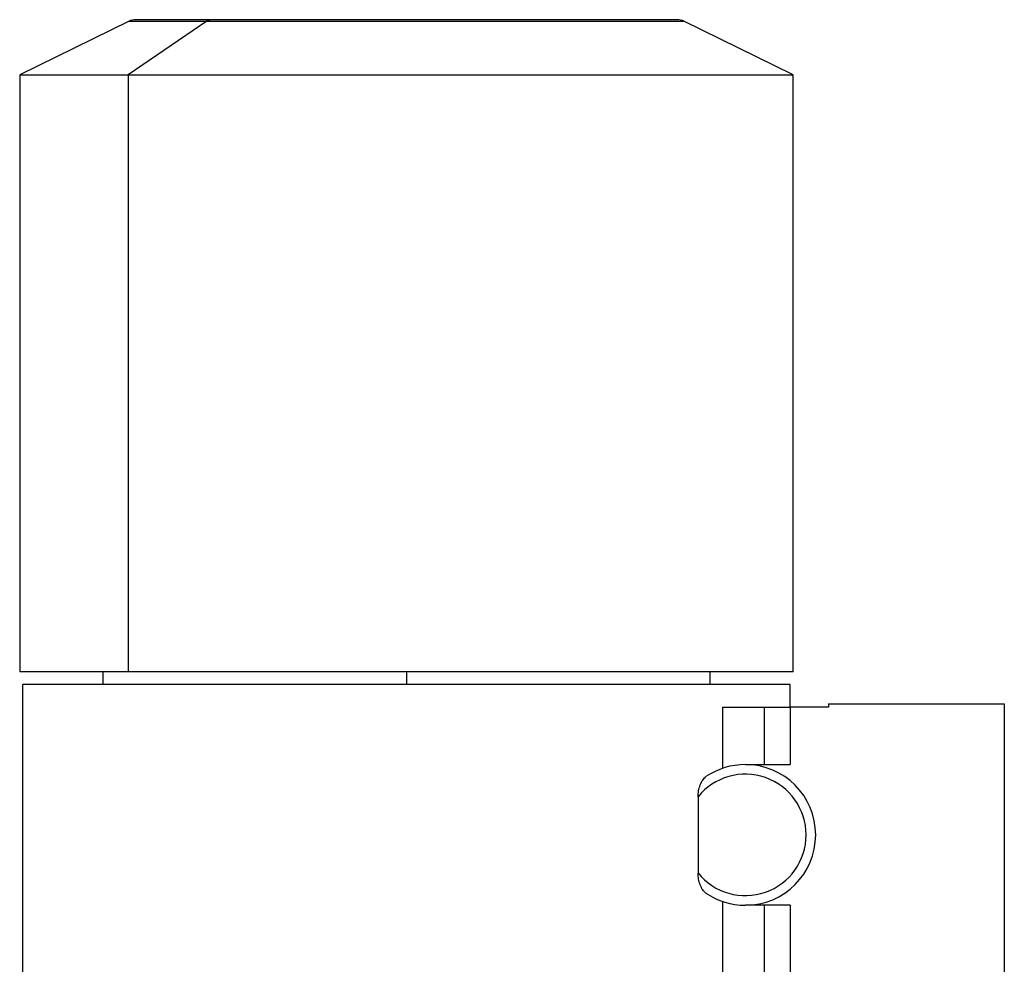
# Model space of a CAD drawing. Units: millimetres. Extents: x 222 to 2449, y 249 to 1641.
# Drawn here: x 1089 to 1243, y 1493 to 1641 of the extents above; entities that cross this region are included whole.
import ezdxf

# ---------------------------------------------------------------- set-up
doc = ezdxf.new("R2010")
doc.units = ezdxf.units.MM

msp = doc.modelspace()

# ---------------------------------------------------------------- linework, layer by layer
at = {"color": 7, "linetype": 'Continuous', "lineweight": 25}
for p, q in [((1105.86, 1640.74), (1088.75, 1632.39)), ((1118.04, 1640.74), (1105.73, 1632.39)), ((1118.83, 1640.99), (1106.96, 1640.99)), ((1191.54, 1640.99), (1118.83, 1640.99)), ((1209.75, 1632.39), (1192.64, 1640.74)), ((1088.75, 1632.39), (1088.75, 1538.99)), ((1088.75, 1632.39), (1105.73, 1632.39)), ((1105.73, 1632.39), (1209.75, 1632.39)), ((1105.73, 1632.39), (1105.73, 1538.99)), ((1209.75, 1538.99), (1209.75, 1632.39)), ((1105.73, 1538.99), (1088.75, 1538.99)), ((1101.75, 1538.99), (1101.75, 1537.01)), ((1209.75, 1538.99), (1105.73, 1538.99)), ((1149.25, 1538.99), (1149.25, 1537.01)), ((1196.75, 1537.01), (1196.75, 1538.99)), ((1089.25, 1431.01), (1089.25, 1537.01)), ((1209.25, 1537.01), (1089.25, 1537.01)), ((1209.25, 1533.51), (1209.25, 1537.01)), ((1215.25, 1534.01), (1242.75, 1534.01)), ((1215.25, 1534.01), (1215.25, 1533.51)), ((1242.75, 1534.01), (1242.75, 1453.01)), ((1198.69, 1533.51), (1198.69, 1523.91)), ((1198.69, 1533.51), (1205.23, 1533.51)), ((1205.23, 1524.51), (1205.23, 1533.51)), ((1205.23, 1533.51), (1209.25, 1533.51)), ((1209.25, 1533.51), (1209.25, 1524.51)), ((1215.25, 1533.51), (1209.25, 1533.51)), ((1202.25, 1524.51), (1209.25, 1524.51)), ((1194.85, 1519.46), (1194.85, 1507.55)), ((1198.69, 1503.1), (1198.69, 1483.91)), ((1209.25, 1502.51), (1202.25, 1502.51)), ((1205.23, 1484.51), (1205.23, 1502.51)), ((1209.25, 1502.51), (1209.25, 1484.51))]:
    msp.add_line(p, q, dxfattribs=at)
at = {"color": 8, "linetype": 'Continuous', "lineweight": 25}
for p, q in [((1105.86, 1640.74), (1118.04, 1640.74)), ((1118.04, 1640.74), (1192.64, 1640.74))]:
    msp.add_line(p, q, dxfattribs=at)
at = {"color": 7, "linetype": 'Continuous', "lineweight": 25}
for centre, radius, start, end in [((1106.96, 1638.49), 2.5, 90, 116), ((1191.54, 1638.49), 2.5, 64, 90), ((1202.25, 1513.51), 11, 90, 124.0716), ((1202.25, 1513.51), 11, 270, 90), ((1202.25, 1513.51), 9.5, 218.7977, 141.2023), ((1202.25, 1513.51), 11, 235.9284, 270)]:
    msp.add_arc(centre, radius, start, end, dxfattribs=at)
at = {"color": 8, "linetype": 'Continuous', "lineweight": 25}
msp.add_arc((1118.84, 1639.6), 1.39, 90.4783, 125.1092, dxfattribs=at)
at = {"color": 7, "linetype": 'Continuous', "lineweight": 25}
for points, knots in [([(1194.85, 1519.46), (1194.87, 1519.78), (1194.91, 1520.44), (1195.17, 1521.33), (1195.55, 1522.13), (1195.91, 1522.46), (1196.09, 1522.62)], [0, 0, 0, 0, 0.250069, 0.5003069, 0.750413, 1, 1, 1, 1]), ([(1196.09, 1504.39), (1195.91, 1504.56), (1195.55, 1504.88), (1195.17, 1505.68), (1194.91, 1506.58), (1194.87, 1507.23), (1194.85, 1507.55)], [0, 0, 0, 0, 0.249587, 0.499693, 0.749931, 1, 1, 1, 1])]:
    msp.add_open_spline(points, degree=3, knots=knots, dxfattribs=at)

doc.saveas('drawing.dxf')
